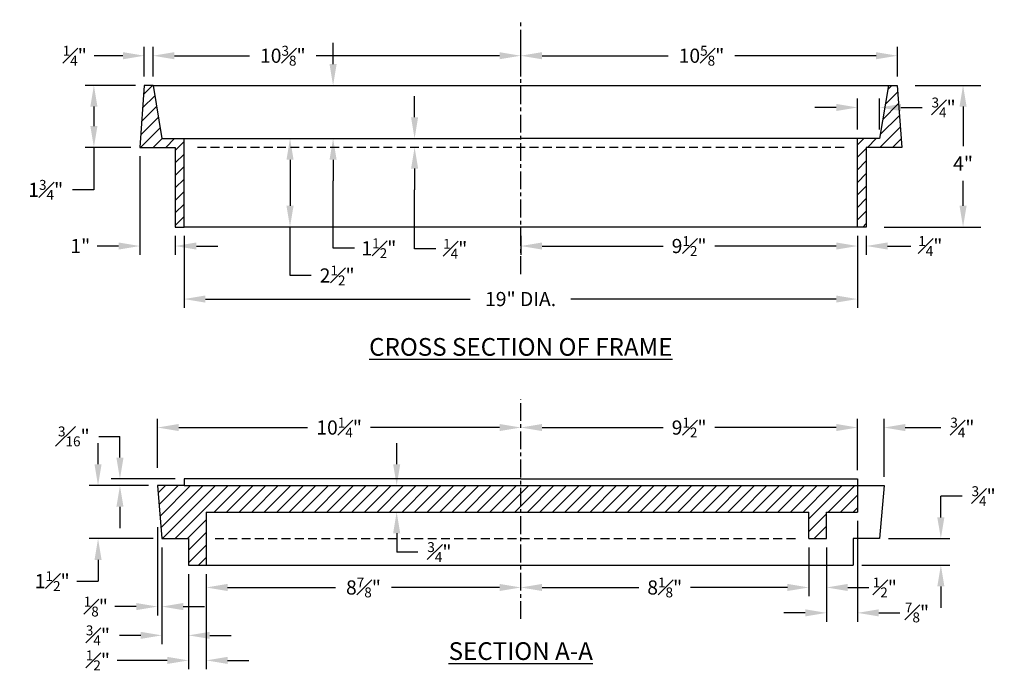
# Model space of a CAD drawing. Units: inches. Extents: x 1138.6 to 1176.9, y 124.8 to 190.6.
# Drawn here: x 1143.2 to 1170.9, y 172.3 to 190.6 of the extents above; entities that cross this region are included whole.
import ezdxf

# ---------------------------------------------------------------- set-up
doc = ezdxf.new("R2010")
doc.units = ezdxf.units.IN
doc.header["$MEASUREMENT"] = 0
doc.linetypes.add('CENTER', pattern=[2, 1.25, -0.25, 0.25, -0.25])
doc.linetypes.add('DASHED2', pattern=[0.375, 0.25, -0.125])
for name, color, linetype in [('Detail', 5, 'Continuous'), ('NOTE', 3, 'Continuous'), ('Proposed', 1, 'Continuous')]:
    doc.layers.add(name, color=color, linetype=linetype)
doc.styles.add('SL140Anno', font='simplex.shx', dxfattribs={"oblique": 15, "height": 0.14})
doc.styles.add('Style-ENGINEERING', font='ENGINEERING.shx')
doc.dimstyles.new('CrSecAno', dxfattribs={"dimscale": 8, "dimtxt": 0.14, "dimasz": 0.1, "dimexe": 0.1, "dimexo": 0.05, "dimgap": 0.05, "dimtad": 1, "dimtih": 1, "dimtoh": 1, "dimdec": 0, "dimlfac": 12, "dimzin": 3, "dimdsep": 46, "dimlunit": 3, "dimtxsty": 'SL140Anno', "dimcen": 0.05, "dimadec": 0, "dimazin": 0, "dimtfac": 1, "dimtdec": 0, "dimtofl": 0, "dimtmove": 0, "dimatfit": 3, "dimfxl": 1, "dimtolj": 1, "dimtzin": 0, "dimarcsym": 0})

# ---------------------------------------------------------------- blocks, each defined once
blk = doc.blocks.new('*D12')
at = {"layer": 'Defpoints', "color": 0, "transparency": 16777216}
for p in [(1146.667, 188.773), (1145.247, 187.023), (1146.542, 187.023)]:
    blk.add_point(p, dxfattribs=at)
at = {"layer": 'NOTE', "color": 0, "lineweight": -2, "transparency": 16777216}
for p, q in [((1146.417, 188.773), (1144.997, 188.773)), ((1145.247, 188.173), (1145.247, 187.623)), ((1146.292, 187.023), (1144.997, 187.023)), ((1145.247, 187.023), (1145.247, 185.823)), ((1145.247, 185.823), (1144.647, 185.823))]:
    blk.add_line(p, q, dxfattribs=at)
at = {"layer": 'NOTE', "color": 0, "transparency": 16777216}
for points in [[(1145.147, 188.173), (1145.347, 188.173), (1145.247, 188.773)], [(1145.147, 187.623), (1145.347, 187.623), (1145.247, 187.023)]]:
    blk.add_solid(points, dxfattribs=at)
at = {"layer": 'NOTE', "color": 0, "transparency": 16777216, "insert": (1143.888, 185.823), "char_height": 0.4, "attachment_point": 5, "style": 'Style-ENGINEERING'}
blk.add_mtext('\\A1;1{\\H0.7x;\\S3#4;}"', dxfattribs=at)
blk = doc.blocks.new('*D13')
at = {"layer": 'Defpoints', "color": 0, "transparency": 16777216}
for p in [(1146.667, 189.611), (1146.667, 188.773), (1146.917, 188.773)]:
    blk.add_point(p, dxfattribs=at)
at = {"layer": 'NOTE', "color": 0, "lineweight": -2, "transparency": 16777216}
for p, q in [((1146.667, 189.023), (1146.667, 189.861)), ((1146.917, 189.023), (1146.917, 189.861)), ((1146.067, 189.611), (1145.254, 189.611)), ((1147.517, 189.611), (1148.117, 189.611))]:
    blk.add_line(p, q, dxfattribs=at)
at = {"layer": 'NOTE', "color": 0, "transparency": 16777216}
for points in [[(1146.067, 189.711), (1146.067, 189.511), (1146.667, 189.611)], [(1147.517, 189.711), (1147.517, 189.511), (1146.917, 189.611)]]:
    blk.add_solid(points, dxfattribs=at)
at = {"layer": 'NOTE', "color": 0, "transparency": 16777216, "insert": (1144.708, 189.611), "char_height": 0.4, "attachment_point": 5, "style": 'Style-ENGINEERING'}
blk.add_mtext('\\A1;{\\H0.7x;\\S1#4;}"', dxfattribs=at)
blk = doc.blocks.new('*D14')
at = {"layer": 'Defpoints', "color": 0, "transparency": 16777216}
for p in [(1146.917, 189.611), (1146.917, 188.773), (1157.292, 188.773)]:
    blk.add_point(p, dxfattribs=at)
at = {"layer": 'NOTE', "color": 0, "lineweight": -2, "transparency": 16777216}
for p, q in [((1146.917, 189.023), (1146.917, 189.861)), ((1157.292, 189.023), (1157.292, 189.861)), ((1147.517, 189.611), (1149.635, 189.611)), ((1156.692, 189.611), (1151.52, 189.611))]:
    blk.add_line(p, q, dxfattribs=at)
at = {"layer": 'NOTE', "color": 0, "transparency": 16777216}
for points in [[(1147.517, 189.711), (1147.517, 189.511), (1146.917, 189.611)], [(1156.692, 189.711), (1156.692, 189.511), (1157.292, 189.611)]]:
    blk.add_solid(points, dxfattribs=at)
at = {"layer": 'NOTE', "color": 0, "transparency": 16777216, "insert": (1150.578, 189.611), "char_height": 0.4, "attachment_point": 5, "style": 'Style-ENGINEERING'}
blk.add_mtext('\\A1;{\\H1x;10\\H0.7x;\\S3#8;}"', dxfattribs=at)
blk = doc.blocks.new('*D15')
at = {"layer": 'Defpoints', "color": 0, "transparency": 16777216}
for p in [(1157.292, 189.611), (1157.292, 188.773), (1167.917, 188.773)]:
    blk.add_point(p, dxfattribs=at)
at = {"layer": 'NOTE', "color": 0, "lineweight": -2, "transparency": 16777216}
for p, q in [((1157.292, 189.023), (1157.292, 189.861)), ((1167.917, 189.023), (1167.917, 189.861)), ((1157.892, 189.611), (1161.449, 189.611)), ((1167.317, 189.611), (1163.333, 189.611))]:
    blk.add_line(p, q, dxfattribs=at)
at = {"layer": 'NOTE', "color": 0, "transparency": 16777216}
for points in [[(1157.892, 189.711), (1157.892, 189.511), (1157.292, 189.611)], [(1167.317, 189.711), (1167.317, 189.511), (1167.917, 189.611)]]:
    blk.add_solid(points, dxfattribs=at)
at = {"layer": 'NOTE', "color": 0, "transparency": 16777216, "insert": (1162.391, 189.611), "char_height": 0.4, "attachment_point": 5, "style": 'Style-ENGINEERING'}
blk.add_mtext('\\A1;10{\\H0.7x;\\S5#8;}"', dxfattribs=at)
blk = doc.blocks.new('*D16')
at = {"layer": 'Defpoints', "color": 0, "transparency": 16777216}
for p in [(1166.792, 188.149), (1166.792, 187.273), (1167.417, 187.273)]:
    blk.add_point(p, dxfattribs=at)
at = {"layer": 'NOTE', "color": 0, "lineweight": -2, "transparency": 16777216}
for p, q in [((1166.792, 187.523), (1166.792, 188.399)), ((1167.417, 187.523), (1167.417, 188.399)), ((1166.192, 188.149), (1165.592, 188.149)), ((1168.017, 188.149), (1168.617, 188.149))]:
    blk.add_line(p, q, dxfattribs=at)
at = {"layer": 'NOTE', "color": 0, "transparency": 16777216}
for points in [[(1166.192, 188.249), (1166.192, 188.049), (1166.792, 188.149)], [(1168.017, 188.249), (1168.017, 188.049), (1167.417, 188.149)]]:
    blk.add_solid(points, dxfattribs=at)
at = {"layer": 'NOTE', "color": 0, "transparency": 16777216, "insert": (1169.223, 188.149), "char_height": 0.4, "attachment_point": 5, "style": 'Style-ENGINEERING'}
blk.add_mtext('\\A1;{\\H0.7x;\\S3#4;}"', dxfattribs=at)
blk = doc.blocks.new('*D17')
at = {"layer": 'Defpoints', "color": 0, "transparency": 16777216}
for p in [(1167.917, 188.773), (1167.042, 184.773), (1169.771, 184.773)]:
    blk.add_point(p, dxfattribs=at)
at = {"layer": 'NOTE', "color": 0, "lineweight": -2, "transparency": 16777216}
for p, q in [((1168.417, 188.773), (1170.271, 188.773)), ((1169.771, 188.173), (1169.771, 187.054)), ((1169.771, 185.373), (1169.771, 186.077)), ((1167.542, 184.773), (1170.271, 184.773))]:
    blk.add_line(p, q, dxfattribs=at)
at = {"layer": 'NOTE', "color": 0, "transparency": 16777216}
for points in [[(1169.671, 188.173), (1169.871, 188.173), (1169.771, 188.773)], [(1169.671, 185.373), (1169.871, 185.373), (1169.771, 184.773)]]:
    blk.add_solid(points, dxfattribs=at)
at = {"layer": 'NOTE', "color": 0, "transparency": 16777216, "insert": (1169.771, 186.565), "char_height": 0.4, "attachment_point": 5, "style": 'Style-ENGINEERING'}
blk.add_mtext('\\A1;4"', dxfattribs=at)
blk = doc.blocks.new('*D18')
at = {"layer": 'Defpoints', "color": 0, "transparency": 16777216}
for p in [(1166.792, 184.773), (1167.042, 184.773), (1166.792, 184.236)]:
    blk.add_point(p, dxfattribs=at)
at = {"layer": 'NOTE', "color": 0, "lineweight": -2, "transparency": 16777216}
for p, q in [((1166.792, 184.523), (1166.792, 183.986)), ((1167.042, 184.523), (1167.042, 183.986)), ((1166.192, 184.236), (1165.592, 184.236)), ((1167.642, 184.236), (1168.302, 184.236))]:
    blk.add_line(p, q, dxfattribs=at)
at = {"layer": 'NOTE', "color": 0, "transparency": 16777216}
for points in [[(1166.192, 184.336), (1166.192, 184.136), (1166.792, 184.236)], [(1167.642, 184.336), (1167.642, 184.136), (1167.042, 184.236)]]:
    blk.add_solid(points, dxfattribs=at)
at = {"layer": 'NOTE', "color": 0, "transparency": 16777216, "insert": (1168.848, 184.236), "char_height": 0.4, "attachment_point": 5, "style": 'Style-ENGINEERING'}
blk.add_mtext('\\A1;{\\H0.7x;\\S1#4;}"', dxfattribs=at)
blk = doc.blocks.new('*D19')
at = {"layer": 'Defpoints', "color": 0, "transparency": 16777216}
for p in [(1157.292, 184.773), (1166.792, 184.773), (1157.292, 184.236)]:
    blk.add_point(p, dxfattribs=at)
at = {"layer": 'NOTE', "color": 0, "lineweight": -2, "transparency": 16777216}
for p, q in [((1157.292, 184.523), (1157.292, 183.986)), ((1166.792, 184.523), (1166.792, 183.986)), ((1157.892, 184.236), (1161.312, 184.236)), ((1166.192, 184.236), (1162.772, 184.236))]:
    blk.add_line(p, q, dxfattribs=at)
at = {"layer": 'NOTE', "color": 0, "transparency": 16777216}
for points in [[(1157.892, 184.336), (1157.892, 184.136), (1157.292, 184.236)], [(1166.192, 184.336), (1166.192, 184.136), (1166.792, 184.236)]]:
    blk.add_solid(points, dxfattribs=at)
at = {"layer": 'NOTE', "color": 0, "transparency": 16777216, "insert": (1162.042, 184.236), "char_height": 0.4, "attachment_point": 5, "style": 'Style-ENGINEERING'}
blk.add_mtext('\\A1;{\\H1x;9\\H0.7x;\\S1#2;}"', dxfattribs=at)
blk = doc.blocks.new('*D20')
at = {"layer": 'Defpoints', "color": 0, "transparency": 16777216}
for p in [(1147.792, 184.773), (1166.792, 184.773), (1147.792, 182.738)]:
    blk.add_point(p, dxfattribs=at)
at = {"layer": 'NOTE', "color": 0, "lineweight": -2, "transparency": 16777216}
for p, q in [((1147.792, 184.523), (1147.792, 182.488)), ((1166.792, 184.523), (1166.792, 182.488)), ((1148.392, 182.738), (1155.865, 182.738)), ((1166.192, 182.738), (1158.708, 182.738))]:
    blk.add_line(p, q, dxfattribs=at)
at = {"layer": 'NOTE', "color": 0, "transparency": 16777216}
for points in [[(1148.392, 182.838), (1148.392, 182.638), (1147.792, 182.738)], [(1166.192, 182.838), (1166.192, 182.638), (1166.792, 182.738)]]:
    blk.add_solid(points, dxfattribs=at)
at = {"layer": 'NOTE', "color": 0, "transparency": 16777216, "insert": (1157.286, 182.738), "char_height": 0.4, "attachment_point": 5, "style": 'Style-ENGINEERING'}
blk.add_mtext('\\A1;19" DIA.', dxfattribs=at)
blk = doc.blocks.new('*D21')
at = {"layer": 'Defpoints', "color": 0, "transparency": 16777216}
for p in [(1152.229, 187.273), (1150.781, 184.773), (1152.104, 184.773)]:
    blk.add_point(p, dxfattribs=at)
at = {"layer": 'NOTE', "color": 0, "lineweight": -2, "transparency": 16777216}
for p, q in [((1150.781, 186.673), (1150.781, 185.373)), ((1150.781, 183.404), (1150.781, 184.773)), ((1151.381, 183.404), (1150.781, 183.404))]:
    blk.add_line(p, q, dxfattribs=at)
at = {"layer": 'NOTE', "color": 0, "transparency": 16777216}
for points in [[(1150.681, 186.673), (1150.881, 186.673), (1150.781, 187.273)], [(1150.681, 185.373), (1150.881, 185.373), (1150.781, 184.773)]]:
    blk.add_solid(points, dxfattribs=at)
at = {"layer": 'NOTE', "color": 0, "transparency": 16777216, "insert": (1152.111, 183.404), "char_height": 0.4, "attachment_point": 5, "style": 'Style-ENGINEERING'}
blk.add_mtext('\\A1;2{\\H0.7x;\\S1#2;}"', dxfattribs=at)
blk = doc.blocks.new('*D22')
at = {"layer": 'Defpoints', "color": 0, "transparency": 16777216}
for p in [(1151.996, 188.773), (1153.262, 188.773), (1153.387, 187.273)]:
    blk.add_point(p, dxfattribs=at)
at = {"layer": 'NOTE', "color": 0, "lineweight": -2, "transparency": 16777216}
for p, q in [((1151.996, 189.373), (1151.996, 189.973)), ((1151.996, 186.673), (1151.996, 186.073)), ((1151.996, 184.173), (1151.996, 186.073)), ((1152.596, 184.173), (1151.996, 184.173))]:
    blk.add_line(p, q, dxfattribs=at)
at = {"layer": 'NOTE', "color": 0, "transparency": 16777216}
for points in [[(1151.896, 189.373), (1152.096, 189.373), (1151.996, 188.773)], [(1151.896, 186.673), (1152.096, 186.673), (1151.996, 187.273)]]:
    blk.add_solid(points, dxfattribs=at)
at = {"layer": 'NOTE', "color": 0, "transparency": 16777216, "insert": (1153.288, 184.173), "char_height": 0.4, "attachment_point": 5, "style": 'Style-ENGINEERING'}
blk.add_mtext('\\A1;1{\\H0.7x;\\S1#2;}"', dxfattribs=at)
blk = doc.blocks.new('*D23')
at = {"layer": 'Defpoints', "color": 0, "transparency": 16777216}
for p in [(1154.296, 187.273), (1155.35, 187.273), (1155.346, 187.023)]:
    blk.add_point(p, dxfattribs=at)
at = {"layer": 'NOTE', "color": 0, "lineweight": -2, "transparency": 16777216}
for p, q in [((1154.296, 187.873), (1154.296, 188.473)), ((1154.296, 186.423), (1154.296, 185.823)), ((1154.296, 184.157), (1154.296, 185.823)), ((1154.896, 184.157), (1154.296, 184.157))]:
    blk.add_line(p, q, dxfattribs=at)
at = {"layer": 'NOTE', "color": 0, "transparency": 16777216}
for points in [[(1154.196, 187.873), (1154.396, 187.873), (1154.296, 187.273)], [(1154.196, 186.423), (1154.396, 186.423), (1154.296, 187.023)]]:
    blk.add_solid(points, dxfattribs=at)
at = {"layer": 'NOTE', "color": 0, "transparency": 16777216, "insert": (1155.442, 184.157), "char_height": 0.4, "attachment_point": 5, "style": 'Style-ENGINEERING'}
blk.add_mtext('\\A1;{\\H0.7x;\\S1#4;}"', dxfattribs=at)
blk = doc.blocks.new('*D24')
at = {"layer": 'Defpoints', "color": 0, "transparency": 16777216}
for p in [(1146.542, 187.023), (1147.542, 184.773), (1146.542, 184.236)]:
    blk.add_point(p, dxfattribs=at)
at = {"layer": 'NOTE', "color": 0, "lineweight": -2, "transparency": 16777216}
for p, q in [((1146.542, 186.773), (1146.542, 183.986)), ((1147.542, 184.523), (1147.542, 183.986)), ((1145.942, 184.236), (1145.342, 184.236)), ((1148.142, 184.236), (1148.742, 184.236))]:
    blk.add_line(p, q, dxfattribs=at)
at = {"layer": 'NOTE', "color": 0, "transparency": 16777216}
for points in [[(1145.942, 184.336), (1145.942, 184.136), (1146.542, 184.236)], [(1148.142, 184.336), (1148.142, 184.136), (1147.542, 184.236)]]:
    blk.add_solid(points, dxfattribs=at)
at = {"layer": 'NOTE', "color": 0, "transparency": 16777216, "insert": (1144.863, 184.236), "char_height": 0.4, "attachment_point": 5, "style": 'Style-ENGINEERING'}
blk.add_mtext('\\A1;1"', dxfattribs=at)
blk = doc.blocks.new('*D25')
at = {"layer": 'Defpoints', "color": 0, "transparency": 16777216}
for p in [(1147.792, 177.659), (1145.982, 177.471), (1147.042, 177.471)]:
    blk.add_point(p, dxfattribs=at)
at = {"layer": 'NOTE', "color": 0, "lineweight": -2, "transparency": 16777216}
for p, q in [((1145.382, 178.859), (1145.982, 178.859)), ((1145.982, 178.259), (1145.982, 178.859)), ((1147.542, 177.659), (1145.732, 177.659)), ((1146.792, 177.471), (1145.732, 177.471)), ((1145.982, 176.871), (1145.982, 176.271))]:
    blk.add_line(p, q, dxfattribs=at)
at = {"layer": 'NOTE', "color": 0, "transparency": 16777216}
for points in [[(1145.882, 178.259), (1146.082, 178.259), (1145.982, 177.659)], [(1145.882, 176.871), (1146.082, 176.871), (1145.982, 177.471)]]:
    blk.add_solid(points, dxfattribs=at)
at = {"layer": 'NOTE', "color": 0, "transparency": 16777216, "insert": (1144.682, 178.859), "char_height": 0.4, "attachment_point": 5, "style": 'Style-ENGINEERING'}
blk.add_mtext('\\A1;{\\H0.7x;\\S3#16;}"', dxfattribs=at)
blk = doc.blocks.new('*D26')
at = {"layer": 'Defpoints', "color": 0, "transparency": 16777216}
for p in [(1145.364, 177.471), (1147.042, 177.471), (1147.167, 175.971)]:
    blk.add_point(p, dxfattribs=at)
at = {"layer": 'NOTE', "color": 0, "lineweight": -2, "transparency": 16777216}
for p, q in [((1145.364, 178.071), (1145.364, 178.671)), ((1146.792, 177.471), (1145.114, 177.471)), ((1146.917, 175.971), (1145.114, 175.971)), ((1145.364, 175.371), (1145.364, 174.771)), ((1144.764, 174.771), (1145.364, 174.771))]:
    blk.add_line(p, q, dxfattribs=at)
at = {"layer": 'NOTE', "color": 0, "transparency": 16777216}
for points in [[(1145.264, 178.071), (1145.464, 178.071), (1145.364, 177.471)], [(1145.264, 175.371), (1145.464, 175.371), (1145.364, 175.971)]]:
    blk.add_solid(points, dxfattribs=at)
at = {"layer": 'NOTE', "color": 0, "transparency": 16777216, "insert": (1144.072, 174.771), "char_height": 0.4, "attachment_point": 5, "style": 'Style-ENGINEERING'}
blk.add_mtext('\\A1;{\\H1x;1\\H0.7x;\\S1#2;}"', dxfattribs=at)
blk = doc.blocks.new('*D27')
at = {"layer": 'Defpoints', "color": 0, "transparency": 16777216}
for p in [(1147.167, 175.971), (1147.917, 175.221), (1147.167, 173.239)]:
    blk.add_point(p, dxfattribs=at)
at = {"layer": 'NOTE', "color": 0, "lineweight": -2, "transparency": 16777216}
for p, q in [((1147.167, 175.721), (1147.167, 172.989)), ((1147.917, 174.971), (1147.917, 172.989)), ((1146.567, 173.239), (1145.967, 173.239)), ((1148.517, 173.239), (1149.117, 173.239))]:
    blk.add_line(p, q, dxfattribs=at)
at = {"layer": 'NOTE', "color": 0, "transparency": 16777216}
for points in [[(1146.567, 173.339), (1146.567, 173.139), (1147.167, 173.239)], [(1148.517, 173.339), (1148.517, 173.139), (1147.917, 173.239)]]:
    blk.add_solid(points, dxfattribs=at)
at = {"layer": 'NOTE', "color": 0, "transparency": 16777216, "insert": (1145.361, 173.239), "char_height": 0.4, "attachment_point": 5, "style": 'Style-ENGINEERING'}
blk.add_mtext('\\A1;{\\H0.7x;\\S3#4;}"', dxfattribs=at)
blk = doc.blocks.new('*D28')
at = {"layer": 'Defpoints', "color": 0, "transparency": 16777216}
for p in [(1147.917, 175.221), (1148.417, 175.221), (1147.917, 172.532)]:
    blk.add_point(p, dxfattribs=at)
at = {"layer": 'NOTE', "color": 0, "lineweight": -2, "transparency": 16777216}
for p, q in [((1147.917, 174.971), (1147.917, 172.282)), ((1148.417, 174.971), (1148.417, 172.282)), ((1147.317, 172.532), (1145.899, 172.532)), ((1149.017, 172.532), (1149.617, 172.532))]:
    blk.add_line(p, q, dxfattribs=at)
at = {"layer": 'NOTE', "color": 0, "transparency": 16777216}
for points in [[(1147.317, 172.632), (1147.317, 172.432), (1147.917, 172.532)], [(1149.017, 172.632), (1149.017, 172.432), (1148.417, 172.532)]]:
    blk.add_solid(points, dxfattribs=at)
at = {"layer": 'NOTE', "color": 0, "transparency": 16777216, "insert": (1145.36, 172.532), "char_height": 0.4, "attachment_point": 5, "style": 'Style-ENGINEERING'}
blk.add_mtext('\\A1;{\\H0.7x;\\S1#2;}"', dxfattribs=at)
blk = doc.blocks.new('*D29')
at = {"layer": 'Defpoints', "color": 0, "transparency": 16777216}
for p in [(1148.417, 175.221), (1157.292, 175.221), (1148.417, 174.592)]:
    blk.add_point(p, dxfattribs=at)
at = {"layer": 'NOTE', "color": 0, "lineweight": -2, "transparency": 16777216}
for p, q in [((1148.417, 174.971), (1148.417, 174.342)), ((1149.017, 174.592), (1152.064, 174.592)), ((1156.692, 174.592), (1153.644, 174.592))]:
    blk.add_line(p, q, dxfattribs=at)
at = {"layer": 'NOTE', "color": 0, "transparency": 16777216}
for points in [[(1149.017, 174.692), (1149.017, 174.492), (1148.417, 174.592)], [(1156.692, 174.692), (1156.692, 174.492), (1157.292, 174.592)]]:
    blk.add_solid(points, dxfattribs=at)
at = {"layer": 'NOTE', "color": 0, "transparency": 16777216, "insert": (1152.854, 174.592), "char_height": 0.4, "attachment_point": 5, "style": 'Style-ENGINEERING'}
blk.add_mtext('\\A1;{\\H1x;8\\H0.7x;\\S7#8;}"', dxfattribs=at)
blk = doc.blocks.new('*D30')
at = {"layer": 'Defpoints', "color": 0, "transparency": 16777216}
for p in [(1165.417, 175.971), (1157.292, 175.221), (1157.292, 174.592)]:
    blk.add_point(p, dxfattribs=at)
at = {"layer": 'NOTE', "color": 0, "lineweight": -2, "transparency": 16777216}
for p, q in [((1165.417, 175.721), (1165.417, 174.342)), ((1157.892, 174.592), (1160.624, 174.592)), ((1164.817, 174.592), (1162.084, 174.592))]:
    blk.add_line(p, q, dxfattribs=at)
at = {"layer": 'NOTE', "color": 0, "transparency": 16777216}
for points in [[(1157.892, 174.692), (1157.892, 174.492), (1157.292, 174.592)], [(1164.817, 174.692), (1164.817, 174.492), (1165.417, 174.592)]]:
    blk.add_solid(points, dxfattribs=at)
at = {"layer": 'NOTE', "color": 0, "transparency": 16777216, "insert": (1161.354, 174.592), "char_height": 0.4, "attachment_point": 5, "style": 'Style-ENGINEERING'}
blk.add_mtext('\\A1;8{\\H0.7x;\\S1#8;}"', dxfattribs=at)
blk = doc.blocks.new('*D31')
at = {"layer": 'Defpoints', "color": 0, "transparency": 16777216}
for p in [(1165.417, 175.971), (1165.917, 175.971), (1165.417, 174.592)]:
    blk.add_point(p, dxfattribs=at)
at = {"layer": 'NOTE', "color": 0, "lineweight": -2, "transparency": 16777216}
for p, q in [((1165.417, 175.721), (1165.417, 174.342)), ((1165.917, 175.721), (1165.917, 174.342)), ((1164.817, 174.592), (1164.217, 174.592)), ((1166.517, 174.592), (1167.117, 174.592))]:
    blk.add_line(p, q, dxfattribs=at)
at = {"layer": 'NOTE', "color": 0, "transparency": 16777216}
for points in [[(1164.817, 174.692), (1164.817, 174.492), (1165.417, 174.592)], [(1166.517, 174.692), (1166.517, 174.492), (1165.917, 174.592)]]:
    blk.add_solid(points, dxfattribs=at)
at = {"layer": 'NOTE', "color": 0, "transparency": 16777216, "insert": (1167.564, 174.592), "char_height": 0.4, "attachment_point": 5, "style": 'Style-ENGINEERING'}
blk.add_mtext('\\A1;{\\H0.7x;\\S1#2;}"', dxfattribs=at)
blk = doc.blocks.new('*D32')
at = {"layer": 'Defpoints', "color": 0, "transparency": 16777216}
for p in [(1166.792, 176.721), (1165.917, 175.971), (1165.917, 173.875)]:
    blk.add_point(p, dxfattribs=at)
at = {"layer": 'NOTE', "color": 0, "lineweight": -2, "transparency": 16777216}
for p, q in [((1166.792, 176.471), (1166.792, 173.625)), ((1165.917, 175.721), (1165.917, 173.625)), ((1165.317, 173.875), (1164.717, 173.875)), ((1167.392, 173.875), (1167.992, 173.875))]:
    blk.add_line(p, q, dxfattribs=at)
at = {"layer": 'NOTE', "color": 0, "transparency": 16777216}
for points in [[(1165.317, 173.975), (1165.317, 173.775), (1165.917, 173.875)], [(1167.392, 173.975), (1167.392, 173.775), (1166.792, 173.875)]]:
    blk.add_solid(points, dxfattribs=at)
at = {"layer": 'NOTE', "color": 0, "transparency": 16777216, "insert": (1168.472, 173.886), "char_height": 0.4, "attachment_point": 5, "style": 'Style-ENGINEERING'}
blk.add_mtext('\\A1;{\\H0.7x;\\S7#8;}"', dxfattribs=at)
blk = doc.blocks.new('*D33')
at = {"layer": 'Defpoints', "color": 0, "transparency": 16777216}
for p in [(1167.417, 175.971), (1169.145, 175.971), (1166.667, 175.221)]:
    blk.add_point(p, dxfattribs=at)
at = {"layer": 'NOTE', "color": 0, "lineweight": -2, "transparency": 16777216}
for p, q in [((1169.145, 176.571), (1169.145, 177.171)), ((1169.745, 177.171), (1169.145, 177.171)), ((1167.667, 175.971), (1169.395, 175.971)), ((1166.917, 175.221), (1169.395, 175.221)), ((1169.145, 174.621), (1169.145, 174.021))]:
    blk.add_line(p, q, dxfattribs=at)
at = {"layer": 'NOTE', "color": 0, "transparency": 16777216}
for points in [[(1169.045, 176.571), (1169.245, 176.571), (1169.145, 175.971)], [(1169.045, 174.621), (1169.245, 174.621), (1169.145, 175.221)]]:
    blk.add_solid(points, dxfattribs=at)
at = {"layer": 'NOTE', "color": 0, "transparency": 16777216, "insert": (1170.352, 177.171), "char_height": 0.4, "attachment_point": 5, "style": 'Style-ENGINEERING'}
blk.add_mtext('\\A1;{\\H0.7x;\\S3#4;}"', dxfattribs=at)
blk = doc.blocks.new('*D34')
at = {"layer": 'Defpoints', "color": 0, "transparency": 16777216}
for p in [(1147.042, 179.109), (1157.292, 177.659), (1147.042, 177.471)]:
    blk.add_point(p, dxfattribs=at)
at = {"layer": 'NOTE', "color": 0, "lineweight": -2, "transparency": 16777216}
for p, q in [((1147.042, 177.971), (1147.042, 179.359)), ((1147.642, 179.109), (1151.278, 179.109)), ((1156.692, 179.109), (1153.056, 179.109))]:
    blk.add_line(p, q, dxfattribs=at)
at = {"layer": 'NOTE', "color": 0, "transparency": 16777216}
for points in [[(1147.642, 179.209), (1147.642, 179.009), (1147.042, 179.109)], [(1156.692, 179.209), (1156.692, 179.009), (1157.292, 179.109)]]:
    blk.add_solid(points, dxfattribs=at)
at = {"layer": 'NOTE', "color": 0, "transparency": 16777216, "insert": (1152.167, 179.109), "char_height": 0.4, "attachment_point": 5, "style": 'Style-ENGINEERING'}
blk.add_mtext('\\A1;10{\\H0.7x;\\S1#4;}"', dxfattribs=at)
blk = doc.blocks.new('*D35')
at = {"layer": 'Defpoints', "color": 0, "transparency": 16777216}
for p in [(1157.292, 179.109), (1166.792, 177.659), (1157.292, 177.471)]:
    blk.add_point(p, dxfattribs=at)
at = {"layer": 'NOTE', "color": 0, "lineweight": -2, "transparency": 16777216}
for p, q in [((1157.892, 179.109), (1161.312, 179.109)), ((1166.192, 179.109), (1162.772, 179.109))]:
    blk.add_line(p, q, dxfattribs=at)
at = {"layer": 'NOTE', "color": 0, "transparency": 16777216}
for points in [[(1157.892, 179.209), (1157.892, 179.009), (1157.292, 179.109)], [(1166.192, 179.209), (1166.192, 179.009), (1166.792, 179.109)]]:
    blk.add_solid(points, dxfattribs=at)
at = {"layer": 'NOTE', "color": 0, "transparency": 16777216, "insert": (1162.042, 179.109), "char_height": 0.4, "attachment_point": 5, "style": 'Style-ENGINEERING'}
blk.add_mtext('\\A1;9{\\H0.7x;\\S1#2;}"', dxfattribs=at)
blk = doc.blocks.new('*D36')
at = {"layer": 'Defpoints', "color": 0, "transparency": 16777216}
for p in [(1166.792, 179.109), (1166.792, 177.659), (1167.542, 177.471)]:
    blk.add_point(p, dxfattribs=at)
at = {"layer": 'NOTE', "color": 0, "lineweight": -2, "transparency": 16777216}
for p, q in [((1166.792, 177.909), (1166.792, 179.359)), ((1167.542, 177.721), (1167.542, 179.359)), ((1166.192, 179.109), (1165.592, 179.109)), ((1168.142, 179.109), (1169.146, 179.109))]:
    blk.add_line(p, q, dxfattribs=at)
at = {"layer": 'NOTE', "color": 0, "transparency": 16777216}
for points in [[(1166.192, 179.209), (1166.192, 179.009), (1166.792, 179.109)], [(1168.142, 179.209), (1168.142, 179.009), (1167.542, 179.109)]]:
    blk.add_solid(points, dxfattribs=at)
at = {"layer": 'NOTE', "color": 0, "transparency": 16777216, "insert": (1169.752, 179.109), "char_height": 0.4, "attachment_point": 5, "style": 'Style-ENGINEERING'}
blk.add_mtext('\\A1;{\\H0.7x;\\S3#4;}"', dxfattribs=at)
blk = doc.blocks.new('*D37')
at = {"layer": 'Defpoints', "color": 0, "transparency": 16777216}
for p in [(1147.042, 176.541), (1147.167, 175.971), (1147.042, 174.052)]:
    blk.add_point(p, dxfattribs=at)
at = {"layer": 'NOTE', "color": 0, "lineweight": -2, "transparency": 16777216}
for p, q in [((1147.042, 176.291), (1147.042, 173.802)), ((1147.167, 175.721), (1147.167, 173.802)), ((1146.442, 174.052), (1145.842, 174.052)), ((1147.767, 174.052), (1148.367, 174.052))]:
    blk.add_line(p, q, dxfattribs=at)
at = {"layer": 'NOTE', "color": 0, "transparency": 16777216}
for points in [[(1146.442, 174.152), (1146.442, 173.952), (1147.042, 174.052)], [(1147.767, 174.152), (1147.767, 173.952), (1147.167, 174.052)]]:
    blk.add_solid(points, dxfattribs=at)
at = {"layer": 'NOTE', "color": 0, "transparency": 16777216, "insert": (1145.302, 174.052), "char_height": 0.4, "attachment_point": 5, "style": 'Style-ENGINEERING'}
blk.add_mtext('\\A1;{\\H0.7x;\\S1#8;}"', dxfattribs=at)

msp = doc.modelspace()

# ---------------------------------------------------------------- hatches: boundary and pattern name
at = {"layer": 'Detail', "transparency": 33554687}
h = msp.add_hatch(dxfattribs=at)
h.set_pattern_fill('ANSI31', color=256, scale=2)
h.paths.add_polyline_path([(1147.7917, 187.2727), (1147.1667, 187.2727), (1146.9167, 188.7727), (1146.6667, 188.7727), (1146.5417, 187.0227), (1147.5417, 187.0227), (1147.5417, 184.7727), (1147.7917, 184.7727)])
h.paths.add_polyline_path([(1167.0417, 187.0227), (1168.0417, 187.0227), (1167.9167, 188.7727), (1167.6667, 188.7727), (1167.4167, 187.2727), (1166.7917, 187.2727), (1166.7917, 184.7727), (1167.0417, 184.7727)])
h = msp.add_hatch(dxfattribs=at)
h.set_pattern_fill('ANSI31', color=256, scale=2)
h.paths.add_polyline_path([(1148.4167, 176.7214), (1157.2917, 176.7214), (1157.2917, 177.4714), (1147.7917, 177.4714), (1147.0417, 177.4714), (1147.1667, 175.9714), (1147.9167, 175.9714), (1147.9167, 175.2214), (1148.4167, 175.2214)])
h.paths.add_polyline_path([(1166.7917, 177.4714), (1157.2917, 177.4714), (1157.2917, 176.7214), (1165.4167, 176.7214), (1165.4167, 175.9714), (1165.9167, 175.9714), (1165.9167, 176.7214), (1166.7917, 176.7214)])

# ---------------------------------------------------------------- linework, layer by layer
at = {"layer": 'Detail', "color": 3, "linetype": 'CENTER', "ltscale": 0.4}
for p, q in [((1157.2917, 183.4454), (1157.2917, 190.6292)), ((1157.2917, 173.7018), (1157.2917, 179.9137))]:
    msp.add_line(p, q, dxfattribs=at)
at = {"layer": 'Detail', "color": 3}
for p, q in [((1146.6667, 188.7727), (1146.5417, 187.0227)), ((1146.9167, 188.7727), (1146.6667, 188.7727)), ((1146.9167, 188.7727), (1147.1667, 187.2727)), ((1146.9167, 188.7727), (1167.6667, 188.7727)), ((1167.6667, 188.7727), (1167.4167, 187.2727)), ((1167.6667, 188.7727), (1167.9167, 188.7727)), ((1167.9167, 188.7727), (1168.0417, 187.0227)), ((1147.1667, 187.2727), (1157.2917, 187.2727)), ((1147.7917, 184.7727), (1147.7917, 187.2727)), ((1167.4167, 187.2727), (1157.2917, 187.2727)), ((1166.7917, 184.7727), (1166.7917, 187.2727)), ((1146.5417, 187.0227), (1147.5417, 187.0227)), ((1147.5417, 187.0227), (1147.5417, 184.7727)), ((1168.0417, 187.0227), (1167.0417, 187.0227)), ((1167.0417, 187.0227), (1167.0417, 184.7727)), ((1147.5417, 184.7727), (1147.7917, 184.7727)), ((1166.7917, 184.7727), (1147.7917, 184.7727)), ((1167.0417, 184.7727), (1166.7917, 184.7727)), ((1157.2917, 177.6589), (1147.7917, 177.6589)), ((1147.7917, 177.6589), (1147.7917, 177.4714)), ((1157.2917, 177.6589), (1166.7917, 177.6589)), ((1166.7917, 177.6589), (1166.7917, 176.7214)), ((1147.7917, 177.4714), (1147.0417, 177.4714)), ((1147.0417, 177.4714), (1147.1667, 175.9714)), ((1147.7917, 177.4714), (1166.7917, 177.4714)), ((1166.7917, 177.4714), (1167.5417, 177.4714)), ((1167.5417, 177.4714), (1167.4167, 175.9714)), ((1148.4167, 176.7214), (1148.4167, 175.2214)), ((1148.4167, 176.7214), (1165.4167, 176.7214)), ((1165.4167, 175.9714), (1165.4167, 176.7214)), ((1165.9167, 175.9714), (1165.9167, 176.7214)), ((1165.9167, 176.7214), (1166.7917, 176.7214)), ((1147.1667, 175.9714), (1147.9167, 175.9714)), ((1147.9167, 175.9714), (1147.9167, 175.2214)), ((1165.4167, 175.9714), (1165.9167, 175.9714)), ((1166.6667, 175.9714), (1166.6667, 175.2214)), ((1167.4167, 175.9714), (1166.6667, 175.9714)), ((1167.4167, 175.9714), (1166.7917, 175.9714)), ((1147.9167, 175.2214), (1148.4167, 175.2214)), ((1148.4167, 175.2214), (1166.6667, 175.2214))]:
    msp.add_line(p, q, dxfattribs=at)
at = {"layer": 'Detail', "color": 3, "linetype": 'DASHED2'}
for p, q in [((1166.4167, 187.0227), (1148.1667, 187.0227)), ((1148.6667, 175.9714), (1165.1667, 175.9714))]:
    msp.add_line(p, q, dxfattribs=at)
at = {"layer": 'NOTE'}
for p, q in [((1153.7904, 178.0714), (1153.7904, 178.6714)), ((1153.7904, 176.1214), (1153.7904, 175.5918)), ((1154.3904, 175.5918), (1153.7904, 175.5918))]:
    msp.add_line(p, q, dxfattribs=at)
for points in [[(1153.6904, 178.0714), (1153.8904, 178.0714), (1153.7904, 177.4714)], [(1153.6904, 176.1214), (1153.8904, 176.1214), (1153.7904, 176.7214)]]:
    msp.add_solid(points, dxfattribs=at)

# ---------------------------------------------------------------- texts
at = {"layer": 'NOTE', "insert": (1154.9966, 175.5918), "char_height": 0.4, "attachment_point": 5, "style": 'Style-ENGINEERING'}
msp.add_mtext('\\A1;{\\H0.7x;\\S3#4;}"', dxfattribs=at)
at = {"layer": 'Proposed', "char_height": 0.5, "attachment_point": 2, "style": 'Style-ENGINEERING'}
for s, insert in [('{\\LCROSS SECTION OF FRAME}', (1157.2917, 181.6367)), ('{\\LSECTION A-A}', (1157.2917, 173.0445))]:
    msp.add_mtext_dynamic_manual_height_columns(s, width=16.003818, gutter_width=1, heights=[0], dxfattribs=dict(at, insert=insert))

# ---------------------------------------------------------------- dimensions: what is measured, and where the dimension line sits
at = {"layer": 'NOTE'}
for base, p1, p2, text, override, picture, middle in [((1146.6667, 189.6111), (1146.9167, 188.7727), (1146.6667, 188.7727), '{\\H0.7x;\\S1#4;}"', {"dimscale": 1, "dimtxt": 0.4, "dimasz": 0.6, "dimexe": 0.25, "dimexo": 0.25, "dimgap": 0.25, "dimtad": 0, "dimdec": 3, "dimlfac": 1, "dimlunit": 5, "dimpost": '"', "dimtxsty": 'Style-ENGINEERING', "dimfxl": 5}, '*D13', (1144.7081, 189.6111)), ((1146.9167, 189.6111), (1157.2917, 188.7727), (1146.9167, 188.7727), '{\\H1x;10\\H0.7x;\\S3#8;}"', {"dimscale": 1, "dimtxt": 0.4, "dimasz": 0.6, "dimexe": 0.25, "dimexo": 0.25, "dimgap": 0.25, "dimtad": 0, "dimdec": 3, "dimlfac": 1, "dimlunit": 5, "dimpost": '"', "dimtxsty": 'Style-ENGINEERING', "dimfxl": 5}, '*D14', (1150.5775, 189.6111)), ((1157.2917, 189.6111), (1167.9167, 188.7727), (1157.2917, 188.7727), '10{\\H0.7x;\\S5#8;}"', {"dimscale": 1, "dimtxt": 0.4, "dimasz": 0.6, "dimexe": 0.25, "dimexo": 0.25, "dimgap": 0.25, "dimtad": 0, "dimdec": 3, "dimlfac": 1, "dimlunit": 5, "dimpost": '"', "dimtxsty": 'Style-ENGINEERING', "dimfxl": 5}, '*D15', (1162.391, 189.6111)), ((1166.7917, 188.1494), (1167.4167, 187.2727), (1166.7917, 187.2727), '{\\H0.7x;\\S3#4;}"', {"dimscale": 1, "dimtxt": 0.4, "dimasz": 0.6, "dimexe": 0.25, "dimexo": 0.25, "dimgap": 0.25, "dimtad": 0, "dimdec": 3, "dimlfac": 1, "dimlunit": 5, "dimpost": '"', "dimtxsty": 'Style-ENGINEERING', "dimfxl": 5}, '*D16', (1169.2229, 188.1494)), ((1146.5417, 184.236), (1147.5417, 184.7727), (1146.5417, 187.0227), '1"', {"dimscale": 1, "dimtxt": 0.4, "dimasz": 0.6, "dimexe": 0.25, "dimexo": 0.25, "dimgap": 0.25, "dimtad": 0, "dimdec": 3, "dimlfac": 1, "dimlunit": 5, "dimpost": '"', "dimtxsty": 'Style-ENGINEERING', "dimfxl": 5}, '*D24', (1144.8631, 184.236)), ((1147.7917, 182.7376), (1166.7917, 184.7727), (1147.7917, 184.7727), '19" DIA.', {"dimscale": 1, "dimtxt": 0.4, "dimasz": 0.6, "dimexe": 0.25, "dimexo": 0.25, "dimgap": 0.25, "dimtad": 0, "dimdec": 3, "dimlfac": 1, "dimlunit": 5, "dimpost": '"', "dimtxsty": 'Style-ENGINEERING', "dimfxl": 5}, '*D20', (1157.2861, 182.7376)), ((1157.2917, 184.236), (1166.7917, 184.7727), (1157.2917, 184.7727), '{\\H1x;9\\H0.7x;\\S1#2;}"', {"dimscale": 1, "dimtxt": 0.4, "dimasz": 0.6, "dimexe": 0.25, "dimexo": 0.25, "dimgap": 0.25, "dimtad": 0, "dimdec": 3, "dimlfac": 1, "dimlunit": 5, "dimpost": '"', "dimtxsty": 'Style-ENGINEERING', "dimfxl": 5}, '*D19', (1162.0417, 184.236)), ((1166.7917, 184.236), (1167.0417, 184.7727), (1166.7917, 184.7727), '{\\H0.7x;\\S1#4;}"', {"dimscale": 1, "dimtxt": 0.4, "dimasz": 0.6, "dimexe": 0.25, "dimexo": 0.25, "dimgap": 0.25, "dimtad": 0, "dimdec": 3, "dimlfac": 1, "dimlunit": 5, "dimpost": '"', "dimtxsty": 'Style-ENGINEERING', "dimfxl": 5}, '*D18', (1168.8479, 184.236)), ((1166.7917, 179.1086), (1167.5417, 177.4714), (1166.7917, 177.6589), '{\\H0.7x;\\S3#4;}"', {"dimscale": 1, "dimtxt": 0.4, "dimasz": 0.6, "dimexe": 0.25, "dimexo": 0.25, "dimgap": 0.25, "dimtad": 0, "dimdec": 3, "dimlfac": 1, "dimlunit": 5, "dimpost": '"', "dimtxsty": 'Style-ENGINEERING', "dimfxl": 5}, '*D36', (1169.7522, 179.1086)), ((1165.9167, 173.8746), (1166.7917, 176.7214), (1165.9167, 175.9714), '{\\H0.7x;\\S7#8;}"', {"dimscale": 1, "dimtxt": 0.4, "dimasz": 0.6, "dimexe": 0.25, "dimexo": 0.25, "dimgap": 0.25, "dimtad": 0, "dimdec": 3, "dimlfac": 1, "dimlunit": 5, "dimpost": '"', "dimtxsty": 'Style-ENGINEERING', "dimtmove": 1, "dimfxl": 5}, '*D32', (1168.472, 173.8859)), ((1147.0417, 174.0524), (1147.1667, 175.9714), (1147.0417, 176.5414), '{\\H0.7x;\\S1#8;}"', {"dimscale": 1, "dimtxt": 0.4, "dimasz": 0.6, "dimexe": 0.25, "dimexo": 0.25, "dimgap": 0.25, "dimtad": 0, "dimdec": 3, "dimlfac": 1, "dimlunit": 5, "dimpost": '"', "dimtxsty": 'Style-ENGINEERING', "dimfxl": 5}, '*D37', (1145.3022, 174.0524)), ((1147.1667, 173.2387), (1147.9167, 175.2214), (1147.1667, 175.9714), '{\\H0.7x;\\S3#4;}"', {"dimscale": 1, "dimtxt": 0.4, "dimasz": 0.6, "dimexe": 0.25, "dimexo": 0.25, "dimgap": 0.25, "dimtad": 0, "dimdec": 3, "dimlfac": 1, "dimlunit": 5, "dimpost": '"', "dimtxsty": 'Style-ENGINEERING', "dimfxl": 5}, '*D27', (1145.3605, 173.2387)), ((1165.4167, 174.5918), (1165.9167, 175.9714), (1165.4167, 175.9714), '{\\H0.7x;\\S1#2;}"', {"dimscale": 1, "dimtxt": 0.4, "dimasz": 0.6, "dimexe": 0.25, "dimexo": 0.25, "dimgap": 0.25, "dimtad": 0, "dimdec": 3, "dimlfac": 1, "dimlunit": 5, "dimpost": '"', "dimtxsty": 'Style-ENGINEERING', "dimtmove": 1, "dimfxl": 5}, '*D31', (1167.5645, 174.5918)), ((1147.9167, 172.5315), (1148.4167, 175.2214), (1147.9167, 175.2214), '{\\H0.7x;\\S1#2;}"', {"dimscale": 1, "dimtxt": 0.4, "dimasz": 0.6, "dimexe": 0.25, "dimexo": 0.25, "dimgap": 0.25, "dimtad": 0, "dimdec": 3, "dimlfac": 1, "dimlunit": 5, "dimpost": '"', "dimtxsty": 'Style-ENGINEERING', "dimfxl": 5}, '*D28', (1145.3595, 172.5315))]:
    dim = msp.add_linear_dim(base=base, p1=p1, p2=p2, text=text, dimstyle='CrSecAno', override=override, dxfattribs=at)
    dim.commit()
    dim.dimension.update_dxf_attribs({"geometry": picture, "text_midpoint": middle, "dimtype": 160})
for base, p1, p2, text, override, picture, middle in [((1151.9957, 188.7727), (1153.3874, 187.2727), (1153.2624, 188.7727), '1{\\H0.7x;\\S1#2;}"', {"dimscale": 1, "dimtxt": 0.4, "dimasz": 0.6, "dimexe": 0.5, "dimexo": 0.5, "dimgap": 0.25, "dimtad": 0, "dimdec": 3, "dimlfac": 1, "dimlunit": 5, "dimpost": '"', "dimtxsty": 'Style-ENGINEERING', "dimse1": 1, "dimse2": 1, "dimtmove": 1, "dimfxl": 5}, '*D22', (1152.4839, 184.1727)), ((1145.247, 187.0227), (1146.6667, 188.7727), (1146.5417, 187.0227), '1{\\H0.7x;\\S3#4;}"', {"dimscale": 1, "dimtxt": 0.4, "dimasz": 0.6, "dimexe": 0.25, "dimexo": 0.25, "dimgap": 0.25, "dimtad": 0, "dimdec": 3, "dimlfac": 1, "dimlunit": 5, "dimpost": '"', "dimtxsty": 'Style-ENGINEERING', "dimfxl": 5}, '*D12', (1143.8884, 185.8227)), ((1169.7712, 184.7727), (1167.9167, 188.7727), (1167.0417, 184.7727), '4"', {"dimscale": 1, "dimtxt": 0.4, "dimasz": 0.6, "dimexe": 0.5, "dimexo": 0.5, "dimgap": 0.25, "dimtad": 0, "dimdec": 3, "dimlfac": 1, "dimlunit": 5, "dimpost": '"', "dimtxsty": 'Style-ENGINEERING', "dimfxl": 5}, '*D17', (1169.7712, 186.5654)), ((1154.2956, 187.2727), (1155.3458, 187.0227), (1155.3498, 187.2727), '{\\H0.7x;\\S1#4;}"', {"dimscale": 1, "dimtxt": 0.4, "dimasz": 0.6, "dimexe": 0.5, "dimexo": 0.5, "dimgap": 0.25, "dimtad": 0, "dimdec": 3, "dimlfac": 1, "dimlunit": 5, "dimpost": '"', "dimtxsty": 'Style-ENGINEERING', "dimse1": 1, "dimse2": 1, "dimtmove": 1, "dimfxl": 5}, '*D23', (1154.8857, 184.1574)), ((1150.7809, 184.7727), (1152.2292, 187.2727), (1152.1042, 184.7727), '2{\\H0.7x;\\S1#2;}"', {"dimscale": 1, "dimtxt": 0.4, "dimasz": 0.6, "dimexe": 0.5, "dimexo": 0.5, "dimgap": 0.25, "dimtad": 0, "dimdec": 3, "dimlfac": 1, "dimlunit": 5, "dimpost": '"', "dimtxsty": 'Style-ENGINEERING', "dimse1": 1, "dimse2": 1, "dimtmove": 1, "dimfxl": 5}, '*D21', (1151.0758, 183.4038)), ((1145.9816, 177.4714), (1147.7917, 177.6589), (1147.0417, 177.4714), '{\\H0.7x;\\S3#16;}"', {"dimscale": 1, "dimtxt": 0.4, "dimasz": 0.6, "dimexe": 0.25, "dimexo": 0.25, "dimgap": 0.25, "dimtad": 0, "dimdec": 3, "dimlfac": 1, "dimlunit": 5, "dimpost": '"', "dimtxsty": 'Style-ENGINEERING', "dimtmove": 1, "dimfxl": 5}, '*D25', (1145.4268, 178.4672)), ((1145.3639, 177.4714), (1147.1667, 175.9714), (1147.0417, 177.4714), '{\\H1x;1\\H0.7x;\\S1#2;}"', {"dimscale": 1, "dimtxt": 0.4, "dimasz": 0.6, "dimexe": 0.25, "dimexo": 0.25, "dimgap": 0.25, "dimtad": 0, "dimdec": 3, "dimlfac": 1, "dimlunit": 5, "dimpost": '"', "dimtxsty": 'Style-ENGINEERING', "dimtmove": 1, "dimfxl": 5}, '*D26', (1144.3667, 174.8556)), ((1169.1454, 175.9714), (1166.6667, 175.2214), (1167.4167, 175.9714), '{\\H0.7x;\\S3#4;}"', {"dimscale": 1, "dimtxt": 0.4, "dimasz": 0.6, "dimexe": 0.25, "dimexo": 0.25, "dimgap": 0.25, "dimtad": 0, "dimdec": 3, "dimlfac": 1, "dimlunit": 5, "dimpost": '"', "dimtxsty": 'Style-ENGINEERING', "dimtmove": 1, "dimfxl": 5}, '*D33', (1169.8317, 177.0115))]:
    dim = msp.add_linear_dim(base=base, p1=p1, p2=p2, angle=90, text=text, dimstyle='CrSecAno', override=override, dxfattribs=at)
    dim.commit()
    dim.dimension.update_dxf_attribs({"geometry": picture, "text_midpoint": middle, "dimtype": 160})
for base, p1, p2, text, override, picture, middle in [((1147.0417, 179.1086), (1157.2917, 177.6589), (1147.0417, 177.4714), '10{\\H0.7x;\\S1#4;}"', {"dimscale": 1, "dimtxt": 0.4, "dimasz": 0.6, "dimexe": 0.25, "dimexo": 0.5, "dimgap": 0.25, "dimtad": 0, "dimdec": 3, "dimlfac": 1, "dimlunit": 5, "dimpost": '"', "dimtxsty": 'Style-ENGINEERING', "dimse1": 1, "dimse2": 0, "dimfxl": 5}, '*D34', (1152.1667, 179.1086)), ((1157.2917, 179.1086), (1166.7917, 177.6589), (1157.2917, 177.4714), '9{\\H0.7x;\\S1#2;}"', {"dimscale": 1, "dimtxt": 0.4, "dimasz": 0.6, "dimexe": 0.25, "dimexo": 0.5, "dimgap": 0.25, "dimtad": 0, "dimdec": 3, "dimlfac": 1, "dimlunit": 5, "dimpost": '"', "dimtxsty": 'Style-ENGINEERING', "dimse1": 1, "dimse2": 1, "dimfxl": 5}, '*D35', (1162.0417, 179.1086)), ((1157.2917, 174.5918), (1165.4167, 175.9714), (1157.2917, 175.2214), '8{\\H0.7x;\\S1#8;}"', {"dimscale": 1, "dimtxt": 0.4, "dimasz": 0.6, "dimexe": 0.25, "dimexo": 0.25, "dimgap": 0.25, "dimtad": 0, "dimdec": 3, "dimlfac": 1, "dimlunit": 5, "dimpost": '"', "dimtxsty": 'Style-ENGINEERING', "dimse2": 1, "dimfxl": 5}, '*D30', (1161.3542, 174.5918)), ((1148.4167, 174.5918), (1157.2917, 175.2214), (1148.4167, 175.2214), '{\\H1x;8\\H0.7x;\\S7#8;}"', {"dimscale": 1, "dimtxt": 0.4, "dimasz": 0.6, "dimexe": 0.25, "dimexo": 0.25, "dimgap": 0.25, "dimtad": 0, "dimdec": 3, "dimlfac": 1, "dimlunit": 5, "dimpost": '"', "dimtxsty": 'Style-ENGINEERING', "dimse1": 1, "dimfxl": 5}, '*D29', (1152.8542, 174.5918))]:
    dim = msp.add_linear_dim(base=base, p1=p1, p2=p2, text=text, dimstyle='CrSecAno', override=override, dxfattribs=at)
    dim.commit()
    dim.dimension.update_dxf_attribs({"geometry": picture, "text_midpoint": middle})

doc.saveas('drawing.dxf')
